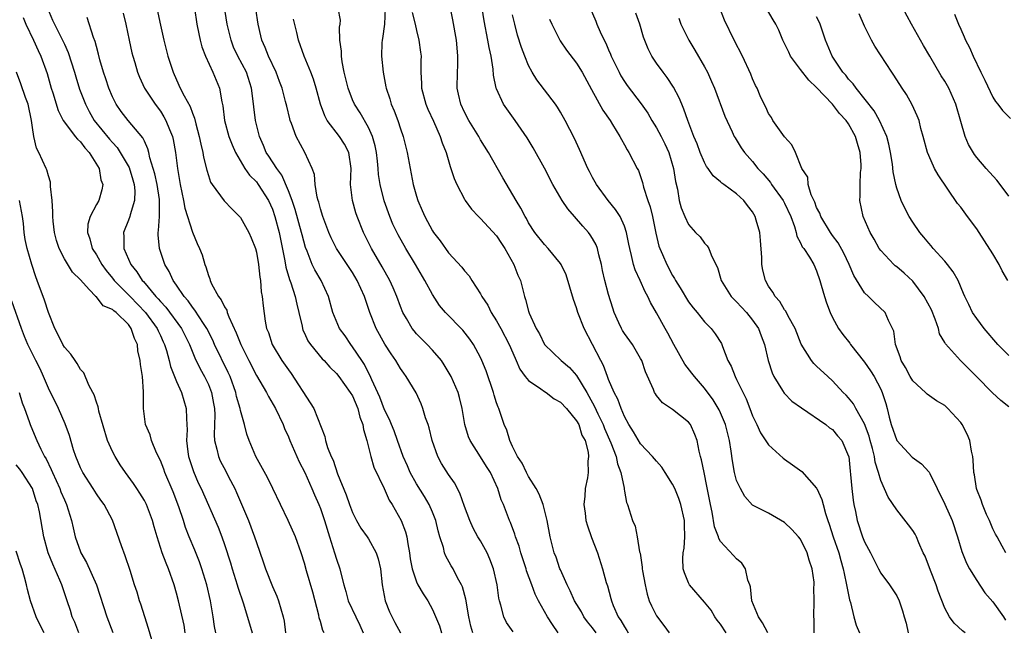
# Model space of a CAD drawing. Units: inches. Extents: x 2562000 to 2565000, y 1518000 to 1521000.
# Drawn here: x 2562087 to 2562210, y 1518843 to 1518920 of the extents above; entities that cross this region are included whole.
import ezdxf

# ---------------------------------------------------------------- set-up
doc = ezdxf.new("R2010")
doc.units = ezdxf.units.IN
doc.header["$MEASUREMENT"] = 0
doc.layers.add('LD25621518_2ft', color=112, linetype='Continuous')

msp = doc.modelspace()

# ---------------------------------------------------------------- linework, layer by layer
at = {"layer": 'LD25621518_2ft'}
for points, elevation in [([(2562144.02, 1518843), (2562143.81, 1518843.81), (2562143.56, 1518845), (2562143.18, 1518847.18), (2562142.75, 1518848.75), (2562142.63, 1518849), (2562142.14, 1518849.86), (2562141.57, 1518851), (2562141.35, 1518851.35), (2562140.63, 1518852.63), (2562140.49, 1518853), (2562140.36, 1518853.64), (2562139.91, 1518855), (2562139.71, 1518855.71), (2562139.42, 1518857), (2562139, 1518858.06), (2562138.6, 1518859), (2562138.01, 1518860.01), (2562137, 1518861.59), (2562136.21, 1518863), (2562135.86, 1518863.86), (2562135.35, 1518865), (2562134.64, 1518867), (2562134.2, 1518868.2), (2562133.88, 1518869), (2562133.62, 1518869.62), (2562133, 1518870.86), (2562132.41, 1518872.41), (2562131.41, 1518874.59), (2562131.17, 1518875.17), (2562131, 1518875.45), (2562130.49, 1518876.49), (2562130.16, 1518877), (2562129, 1518878.73), (2562128.78, 1518879), (2562128.07, 1518880.07), (2562127.37, 1518881), (2562126.53, 1518883), (2562126, 1518885), (2562125.09, 1518887), (2562124.31, 1518888.31), (2562123.98, 1518889), (2562123.32, 1518890.68), (2562123.12, 1518891.12), (2562122.71, 1518892.71), (2562122.65, 1518893), (2562121.86, 1518895.86), (2562121.46, 1518897), (2562121, 1518898.19), (2562120.16, 1518900.16), (2562119.53, 1518901), (2562118.54, 1518902.54), (2562118.23, 1518903), (2562117.87, 1518903.87), (2562117.37, 1518905), (2562116.88, 1518907), (2562116.68, 1518908.68), (2562116.61, 1518909.39), (2562116.4, 1518911), (2562115.75, 1518913), (2562114.69, 1518915), (2562114.15, 1518916.15), (2562113.83, 1518917), (2562113.36, 1518919), (2562112.73, 1518923)], 8466), ([(2562090.89, 1518921), (2562091.54, 1518919.53), (2562091.75, 1518919), (2562092.85, 1518916.85), (2562093, 1518916.51), (2562093.48, 1518915.48), (2562094.25, 1518913), (2562094.42, 1518912.42), (2562094.91, 1518910.91), (2562095.66, 1518909), (2562096.12, 1518908.12), (2562096.73, 1518907), (2562098.64, 1518904.64), (2562099, 1518904.22), (2562099.6, 1518903.6), (2562099.99, 1518903), (2562101.09, 1518901.09), (2562101.56, 1518899.56), (2562101.73, 1518899), (2562101.79, 1518898.21), (2562101.77, 1518897), (2562101.21, 1518895.21), (2562101.17, 1518895), (2562101, 1518894.52), (2562100.4, 1518893), (2562100.45, 1518892.45), (2562100.43, 1518891), (2562101.29, 1518889), (2562102.07, 1518888.07), (2562102.73, 1518887), (2562102.87, 1518886.86), (2562104.43, 1518885), (2562104.71, 1518884.71), (2562105, 1518884.36), (2562105.66, 1518883.66), (2562107.64, 1518881), (2562108.64, 1518879), (2562109.32, 1518877.32), (2562109.96, 1518875.96), (2562110.52, 1518875), (2562111, 1518874.01), (2562111.4, 1518873), (2562111.64, 1518871.63), (2562111.76, 1518871), (2562111.8, 1518870.2), (2562111.7, 1518867.7), (2562111.76, 1518867), (2562112.05, 1518865.95), (2562112.25, 1518865), (2562112.49, 1518864.49), (2562113.18, 1518863.18), (2562113.53, 1518862.47), (2562114.29, 1518861), (2562114.51, 1518860.51), (2562115, 1518859.34), (2562116.01, 1518857), (2562116.78, 1518855), (2562117, 1518854.29), (2562117.85, 1518851.85), (2562118.13, 1518851), (2562119, 1518848.78), (2562119.55, 1518847.55), (2562119.76, 1518847), (2562120.03, 1518845.97), (2562120.33, 1518845), (2562120.45, 1518844.45), (2562120.62, 1518843)], 8476), ([(2562104.56, 1518921), (2562105, 1518918.89), (2562105.42, 1518917), (2562105.95, 1518915), (2562106.59, 1518913), (2562107, 1518912.05), (2562107.49, 1518911), (2562107.96, 1518910.04), (2562108.71, 1518908.71), (2562109, 1518907.89), (2562109.27, 1518907.27), (2562109.43, 1518906.57), (2562109.86, 1518905), (2562110.04, 1518904.04), (2562110.31, 1518903), (2562110.4, 1518902.4), (2562110.79, 1518900.79), (2562111, 1518900.1), (2562111.28, 1518899.28), (2562111.47, 1518899), (2562112.96, 1518896.96), (2562113.93, 1518895.93), (2562114.89, 1518895), (2562115, 1518894.87), (2562116.05, 1518893), (2562116.34, 1518892.34), (2562116.88, 1518891), (2562117, 1518890.53), (2562117.27, 1518889), (2562117.41, 1518887.41), (2562117.5, 1518887), (2562117.6, 1518885.59), (2562117.73, 1518885), (2562117.84, 1518883.84), (2562118.09, 1518881.91), (2562118.27, 1518881), (2562118.49, 1518880.49), (2562118.95, 1518879), (2562120.17, 1518877), (2562121, 1518875.83), (2562121.36, 1518875.36), (2562123.73, 1518871.73), (2562124.16, 1518871), (2562125.53, 1518867.53), (2562125.62, 1518867), (2562125.88, 1518866.12), (2562126.34, 1518865), (2562126.57, 1518864.57), (2562127.15, 1518862.85), (2562128.22, 1518860.22), (2562128.63, 1518859), (2562129, 1518858.03), (2562129.52, 1518857), (2562130.05, 1518856.05), (2562130.82, 1518855), (2562131, 1518854.72), (2562131.98, 1518853), (2562132.22, 1518852.22), (2562132.49, 1518851), (2562132.7, 1518849), (2562133.08, 1518847), (2562133.62, 1518845.62), (2562134.28, 1518844.28), (2562135, 1518842.99)], 8470), ([(2562109.28, 1518921), (2562109.55, 1518919), (2562109.79, 1518917.79), (2562109.97, 1518917), (2562110.19, 1518916.19), (2562110.62, 1518915), (2562111.55, 1518913), (2562112.4, 1518911), (2562112.67, 1518909.33), (2562112.8, 1518908.8), (2562113.02, 1518907), (2562113.57, 1518905), (2562113.96, 1518903.96), (2562114.39, 1518903), (2562115.56, 1518901), (2562116.14, 1518900.14), (2562117, 1518899.3), (2562117.22, 1518899), (2562118.49, 1518897), (2562119, 1518895.9), (2562119.32, 1518895), (2562119.85, 1518893), (2562120.56, 1518889.44), (2562120.68, 1518888.68), (2562121.14, 1518887.14), (2562121.31, 1518886.69), (2562121.86, 1518885), (2562122.05, 1518884.05), (2562122.31, 1518883), (2562122.7, 1518881.3), (2562122.75, 1518881), (2562122.81, 1518880.81), (2562123, 1518880.42), (2562123.44, 1518879.44), (2562123.76, 1518879), (2562125.23, 1518877.23), (2562125.48, 1518877), (2562126.17, 1518876.17), (2562127, 1518875.4), (2562127.3, 1518875), (2562128.73, 1518873), (2562129, 1518872.58), (2562129.67, 1518871), (2562129.94, 1518869.94), (2562130.31, 1518869), (2562130.38, 1518868.38), (2562130.78, 1518867), (2562131.28, 1518865), (2562131.68, 1518863.68), (2562132.98, 1518861.02), (2562133.58, 1518859.58), (2562133.95, 1518859), (2562135.08, 1518857), (2562135.62, 1518855.62), (2562135.79, 1518855), (2562135.9, 1518854.1), (2562136.12, 1518853), (2562136.23, 1518852.23), (2562136.45, 1518851), (2562137, 1518849.36), (2562137.17, 1518849), (2562137.84, 1518847.84), (2562138.4, 1518847), (2562139, 1518845.91), (2562139.88, 1518843.88), (2562140.11, 1518843)], 8468), ([(2562149.1, 1518843.1), (2562148.26, 1518844.26), (2562147.93, 1518845), (2562147.56, 1518846.44), (2562147.37, 1518847), (2562147.3, 1518847.3), (2562147.07, 1518849), (2562146.62, 1518851), (2562146.18, 1518852.18), (2562145.82, 1518853), (2562145, 1518854.47), (2562144.68, 1518855), (2562144.08, 1518856.08), (2562143.66, 1518857), (2562143, 1518858.76), (2562142.42, 1518860.42), (2562141.73, 1518861.73), (2562141, 1518862.77), (2562140.13, 1518864.13), (2562139.66, 1518865), (2562138.96, 1518867), (2562138.59, 1518868.59), (2562138.46, 1518869), (2562138.14, 1518869.86), (2562137.81, 1518871), (2562137.6, 1518871.6), (2562136.95, 1518872.95), (2562135.73, 1518875), (2562135.41, 1518875.41), (2562135, 1518876.02), (2562134.42, 1518877), (2562133.82, 1518877.82), (2562133.06, 1518879.06), (2562131.97, 1518881), (2562131.17, 1518883), (2562131, 1518883.51), (2562130.61, 1518884.61), (2562130.5, 1518885), (2562129.6, 1518887), (2562129, 1518887.99), (2562127.02, 1518891), (2562126.34, 1518892.34), (2562126.06, 1518893), (2562125.29, 1518895), (2562125, 1518895.94), (2562124.79, 1518896.79), (2562124.71, 1518897), (2562124.6, 1518897.4), (2562124.35, 1518899), (2562124.25, 1518900.25), (2562123.96, 1518901), (2562123.03, 1518903), (2562121.96, 1518905), (2562121.39, 1518906.61), (2562121.22, 1518907), (2562121.17, 1518907.17), (2562120.78, 1518908.78), (2562120.65, 1518909.35), (2562120.21, 1518911), (2562119.87, 1518911.87), (2562119.47, 1518913), (2562118.52, 1518915), (2562118.11, 1518916.11), (2562117.67, 1518917), (2562117.57, 1518917.57), (2562117.2, 1518919), (2562116.93, 1518920.93)], 8464), ([(2562159.44, 1518843), (2562159, 1518843.6), (2562158.36, 1518844.36), (2562157.93, 1518845), (2562157.6, 1518845.6), (2562156.76, 1518847), (2562156.22, 1518848.22), (2562155.82, 1518849), (2562155, 1518850.84), (2562154.93, 1518851), (2562154.44, 1518852.44), (2562154.22, 1518853), (2562153.71, 1518855), (2562153.32, 1518857), (2562152.83, 1518859), (2562152.32, 1518860.32), (2562151.96, 1518861), (2562151, 1518862.5), (2562150.73, 1518863), (2562150.19, 1518864.19), (2562149.64, 1518865), (2562149, 1518866.28), (2562148.66, 1518867), (2562148.29, 1518868.29), (2562147.96, 1518869), (2562147.29, 1518871), (2562147.19, 1518871.19), (2562147, 1518871.72), (2562146.69, 1518872.69), (2562146.62, 1518873), (2562145.7, 1518875.7), (2562145.17, 1518877), (2562145, 1518877.36), (2562144.12, 1518879), (2562143.67, 1518879.67), (2562142.8, 1518880.8), (2562140.62, 1518883), (2562139.87, 1518883.87), (2562139, 1518885.23), (2562138.06, 1518887), (2562136.87, 1518889), (2562135.66, 1518891), (2562134.7, 1518892.7), (2562134.05, 1518894.05), (2562133.65, 1518895), (2562132.95, 1518896.95), (2562132.45, 1518899), (2562132.25, 1518900.25), (2562132.2, 1518901), (2562132.12, 1518901.88), (2562131.99, 1518903), (2562131.83, 1518903.83), (2562131.5, 1518905), (2562131, 1518906.12), (2562129.95, 1518907.95), (2562129.24, 1518909), (2562129, 1518909.57), (2562128.46, 1518911), (2562128.19, 1518912.19), (2562127.98, 1518913), (2562127.71, 1518914.29), (2562127.62, 1518915), (2562127.65, 1518915.65), (2562127.44, 1518917), (2562127.36, 1518918.64), (2562127.45, 1518919), (2562127.51, 1518919.51), (2562127.2, 1518921)], 8460), ([(2562133.07, 1518921), (2562133.02, 1518919), (2562132.77, 1518917.23), (2562132.72, 1518917), (2562132.69, 1518916.69), (2562132.64, 1518915), (2562132.83, 1518913), (2562133.18, 1518911.18), (2562133.2, 1518911), (2562133.67, 1518909.67), (2562133.85, 1518909), (2562134.2, 1518908.2), (2562134.65, 1518907), (2562135, 1518905.93), (2562135.33, 1518905), (2562135.83, 1518903), (2562136.6, 1518899), (2562137, 1518897.51), (2562137.15, 1518897), (2562137.72, 1518895.72), (2562138.03, 1518895), (2562139, 1518893.2), (2562139.13, 1518893), (2562139.94, 1518891.94), (2562141, 1518890.44), (2562142.68, 1518888.68), (2562143, 1518888.2), (2562143.59, 1518887.59), (2562143.93, 1518887), (2562145, 1518885.33), (2562145.15, 1518885), (2562145.9, 1518883.9), (2562146.32, 1518883), (2562147, 1518881.97), (2562147.55, 1518881), (2562148.6, 1518879), (2562149.31, 1518877.31), (2562149.47, 1518877), (2562149.92, 1518875.92), (2562150.6, 1518875), (2562151, 1518874.51), (2562152.53, 1518873.47), (2562153, 1518873.12), (2562153.19, 1518873), (2562154.2, 1518872.2), (2562155, 1518871.8), (2562155.73, 1518871), (2562157, 1518869.48), (2562157.27, 1518869), (2562157.68, 1518867.68), (2562158.06, 1518867), (2562158.46, 1518865.54), (2562158.49, 1518865), (2562158.42, 1518864.42), (2562158.45, 1518863), (2562158.35, 1518862.35), (2562158.09, 1518861), (2562158.05, 1518860.05), (2562157.93, 1518859), (2562158.07, 1518857.93), (2562158.18, 1518857), (2562158.35, 1518856.35), (2562158.88, 1518854.88), (2562159.6, 1518853), (2562160.26, 1518851), (2562160.72, 1518849.28), (2562160.86, 1518848.86), (2562161.29, 1518847.29), (2562161.35, 1518847), (2562161.58, 1518846.42), (2562162.21, 1518845), (2562162.54, 1518844.54), (2562163, 1518843.74), (2562163.3, 1518843.3), (2562163.45, 1518843)], 8458), ([(2562175.69, 1518843), (2562175, 1518844.06), (2562174.58, 1518844.58), (2562174.28, 1518845), (2562173.8, 1518845.8), (2562173, 1518846.81), (2562171.11, 1518849), (2562171, 1518849.23), (2562170.47, 1518850.47), (2562170.34, 1518851), (2562170.28, 1518852.28), (2562170.32, 1518853), (2562170.43, 1518853.57), (2562170.53, 1518855), (2562170.48, 1518856.48), (2562170.49, 1518857), (2562170.04, 1518859), (2562169.78, 1518859.78), (2562169.27, 1518861), (2562169, 1518861.56), (2562168.07, 1518863), (2562167.67, 1518863.67), (2562167, 1518864.41), (2562166.5, 1518865), (2562165, 1518866.61), (2562164.11, 1518868.11), (2562163.55, 1518869), (2562163, 1518869.99), (2562162.57, 1518871), (2562162.16, 1518872.16), (2562161.72, 1518873), (2562161, 1518874.65), (2562160.86, 1518875), (2562160.36, 1518876.36), (2562160.02, 1518877), (2562159, 1518879), (2562157.94, 1518881), (2562157.17, 1518883), (2562157, 1518883.57), (2562156.61, 1518884.61), (2562155.69, 1518887.69), (2562155.08, 1518889), (2562155, 1518889.12), (2562153.46, 1518891), (2562153, 1518891.48), (2562151.79, 1518893), (2562151, 1518894.21), (2562150.73, 1518894.73), (2562150.56, 1518895), (2562150.03, 1518896.03), (2562149.44, 1518897), (2562147.8, 1518899.8), (2562146, 1518903), (2562145, 1518904.58), (2562144.77, 1518905), (2562143.53, 1518907), (2562143, 1518908.03), (2562142.55, 1518909), (2562142.27, 1518910.27), (2562142.09, 1518911), (2562142.11, 1518913), (2562142.16, 1518913.84), (2562142.18, 1518915), (2562142.07, 1518916.07), (2562142.01, 1518917), (2562141.55, 1518919.55), (2562141.25, 1518921)], 8454), ([(2562180.9, 1518843), (2562180.24, 1518844.24), (2562179.73, 1518845), (2562178.91, 1518847), (2562178.73, 1518848.73), (2562178.65, 1518849), (2562178.42, 1518849.58), (2562178.12, 1518851), (2562177.67, 1518851.67), (2562177, 1518852.24), (2562176.63, 1518852.63), (2562175, 1518854.39), (2562174.76, 1518854.76), (2562174.72, 1518855), (2562174.24, 1518856.24), (2562173.93, 1518858.07), (2562173.74, 1518859), (2562173.3, 1518861.3), (2562172.93, 1518863), (2562172.61, 1518864.61), (2562172.49, 1518865), (2562172.32, 1518865.68), (2562172.08, 1518867), (2562171.78, 1518867.78), (2562171.22, 1518869), (2562171, 1518869.29), (2562169, 1518870.87), (2562167.73, 1518871.73), (2562167, 1518872.63), (2562166.85, 1518872.85), (2562166.76, 1518873), (2562166.6, 1518873.4), (2562165.6, 1518875.6), (2562165.14, 1518877), (2562165, 1518877.26), (2562164, 1518879), (2562163, 1518880.36), (2562162.75, 1518880.75), (2562162.61, 1518881), (2562162.3, 1518881.7), (2562161.69, 1518883), (2562161.52, 1518883.52), (2562161, 1518885.24), (2562160.54, 1518887), (2562160.26, 1518888.26), (2562160.12, 1518889), (2562159.8, 1518890.2), (2562159.62, 1518891), (2562159.45, 1518891.45), (2562159, 1518892.24), (2562158.71, 1518892.71), (2562158.49, 1518893), (2562157.8, 1518893.8), (2562156.73, 1518895), (2562155.93, 1518895.93), (2562155.2, 1518897), (2562154.05, 1518899), (2562153, 1518901.02), (2562151.57, 1518903.57), (2562150.82, 1518904.82), (2562149.33, 1518907), (2562147.86, 1518909), (2562147, 1518910.92), (2562146.97, 1518911), (2562146.64, 1518912.64), (2562146.6, 1518913.4), (2562146.33, 1518915), (2562146.08, 1518916.08), (2562145.93, 1518917), (2562145.44, 1518919.44), (2562145.19, 1518921)], 8452), ([(2562158.72, 1518921), (2562159.4, 1518919.4), (2562159.55, 1518919), (2562159.94, 1518918.06), (2562160.44, 1518917), (2562160.64, 1518916.64), (2562161, 1518915.8), (2562161.26, 1518915.26), (2562161.34, 1518915), (2562162.31, 1518913), (2562162.55, 1518912.55), (2562163, 1518911.83), (2562163.34, 1518911.34), (2562165.07, 1518909.07), (2562165.9, 1518907.9), (2562166.42, 1518907), (2562167, 1518906.07), (2562167.57, 1518905), (2562168.05, 1518904.05), (2562168.52, 1518903), (2562169.12, 1518901), (2562169.35, 1518899.35), (2562169.6, 1518898.4), (2562169.83, 1518897), (2562170.09, 1518896.09), (2562170.53, 1518895), (2562171, 1518893.99), (2562171.88, 1518893), (2562172.43, 1518892.43), (2562173, 1518891.64), (2562173.34, 1518891.34), (2562173.53, 1518891), (2562173.8, 1518890.2), (2562174.41, 1518889), (2562174.62, 1518888.62), (2562175.09, 1518887), (2562176.33, 1518885), (2562176.65, 1518884.65), (2562177, 1518884.33), (2562178.22, 1518883), (2562179, 1518882.03), (2562179.72, 1518881), (2562180.07, 1518880.07), (2562180.49, 1518879), (2562180.96, 1518877), (2562181.45, 1518875.45), (2562181.66, 1518875), (2562182.74, 1518873.26), (2562182.93, 1518872.93), (2562183.91, 1518871.91), (2562185.09, 1518871.09), (2562188.13, 1518869), (2562188.6, 1518868.6), (2562189, 1518868.37), (2562189.6, 1518867.6), (2562190.13, 1518867), (2562191, 1518865.07), (2562191.02, 1518865), (2562191.19, 1518863.19), (2562191.25, 1518862.75), (2562191.39, 1518861), (2562191.56, 1518859.56), (2562191.65, 1518859), (2562191.85, 1518858.15), (2562192.07, 1518857), (2562192.75, 1518855), (2562193, 1518854.36), (2562193.74, 1518853), (2562194.15, 1518852.15), (2562194.75, 1518851), (2562195, 1518850.46), (2562196.09, 1518849), (2562197, 1518847.61), (2562197.3, 1518847), (2562197.74, 1518845.74), (2562197.94, 1518845), (2562198.18, 1518844.18), (2562198.43, 1518843)], 8446), ([(2562210.65, 1518853), (2562210.19, 1518853.81), (2562209.54, 1518855), (2562209.33, 1518855.33), (2562209, 1518855.96), (2562208.58, 1518857), (2562208.24, 1518857.76), (2562207.72, 1518859), (2562207.54, 1518859.54), (2562207, 1518860.89), (2562206.96, 1518861), (2562206.71, 1518862.71), (2562206.65, 1518863), (2562206.57, 1518864.57), (2562206.51, 1518865), (2562206.34, 1518865.66), (2562206.16, 1518867), (2562205.82, 1518867.82), (2562205.19, 1518869), (2562205, 1518869.24), (2562203.4, 1518871), (2562203, 1518871.38), (2562201.98, 1518871.98), (2562200.8, 1518872.8), (2562200.61, 1518873), (2562199, 1518874.47), (2562198.69, 1518875), (2562198.12, 1518876.12), (2562197.55, 1518877), (2562197.45, 1518877.45), (2562196.85, 1518879), (2562196.66, 1518880.66), (2562195.98, 1518882.02), (2562195.56, 1518883), (2562194.25, 1518884.25), (2562193.5, 1518885), (2562193, 1518885.45), (2562191.64, 1518887.64), (2562191.08, 1518889), (2562190.4, 1518890.4), (2562189.7, 1518891.7), (2562189, 1518892.61), (2562188.73, 1518893), (2562187.51, 1518895), (2562187.4, 1518895.4), (2562187, 1518896.11), (2562186.76, 1518896.76), (2562186.31, 1518897.69), (2562185.94, 1518899), (2562185.89, 1518899.89), (2562185.14, 1518901), (2562184.36, 1518903), (2562183.92, 1518903.92), (2562183, 1518904.94), (2562181.54, 1518907), (2562181.36, 1518907.36), (2562181, 1518907.87), (2562180.64, 1518908.64), (2562180.43, 1518909), (2562179.94, 1518910.06), (2562179.55, 1518911), (2562179.36, 1518911.36), (2562179, 1518912.18), (2562178.78, 1518912.78), (2562177.75, 1518915), (2562176.71, 1518917), (2562175.5, 1518919.5), (2562174.92, 1518921)], 8440), ([(2562211, 1518871.23), (2562210, 1518872), (2562208.97, 1518872.97), (2562206.99, 1518875), (2562204.99, 1518877), (2562203.09, 1518879.09), (2562203, 1518879.26), (2562202.35, 1518880.35), (2562202.23, 1518881), (2562201.83, 1518882.17), (2562201.34, 1518883.34), (2562200.43, 1518885), (2562199, 1518886.93), (2562197.93, 1518887.93), (2562197, 1518888.72), (2562196.83, 1518888.83), (2562196.65, 1518889), (2562195, 1518890.75), (2562194.83, 1518891), (2562194.17, 1518892.17), (2562193.68, 1518893), (2562192.81, 1518895), (2562192.4, 1518897), (2562192.44, 1518897.56), (2562192.43, 1518899), (2562192.49, 1518900.49), (2562192.56, 1518901), (2562192.56, 1518901.44), (2562192.44, 1518903), (2562192.09, 1518904.09), (2562191.86, 1518905), (2562191, 1518906.56), (2562190.69, 1518907), (2562189.86, 1518907.86), (2562189, 1518909.01), (2562187, 1518911.11), (2562186.01, 1518912.01), (2562185, 1518913.36), (2562183.74, 1518915), (2562183.51, 1518915.51), (2562182.79, 1518917), (2562182.28, 1518918.28), (2562181.9, 1518919), (2562181.55, 1518919.55), (2562180.31, 1518921.69)], 8438), ([(2562211, 1518897.52), (2562209.92, 1518899), (2562209.52, 1518899.52), (2562208.19, 1518901), (2562207, 1518902.37), (2562206.73, 1518902.73), (2562205.98, 1518903.98), (2562205.57, 1518905), (2562205, 1518906.86), (2562204.39, 1518909), (2562203.5, 1518911), (2562203, 1518911.89), (2562202.57, 1518912.57), (2562201.13, 1518915), (2562200.36, 1518916.36), (2562199.97, 1518917), (2562198.85, 1518919), (2562197.79, 1518921)], 8432), ([(2562087.84, 1518919.84), (2562088.17, 1518919), (2562089.13, 1518917), (2562089.72, 1518915.72), (2562090.07, 1518915), (2562090.84, 1518912.84), (2562091.37, 1518911), (2562091.55, 1518910.45), (2562092.22, 1518908.22), (2562092.85, 1518907), (2562093, 1518906.78), (2562094.37, 1518905), (2562094.63, 1518904.63), (2562095, 1518904.31), (2562095.55, 1518903.55), (2562096.1, 1518903), (2562097.35, 1518901), (2562097.56, 1518899.56), (2562097.8, 1518899), (2562097.68, 1518898.32), (2562097.29, 1518897), (2562097, 1518896.47), (2562096.23, 1518895), (2562095.95, 1518894.05), (2562095.91, 1518893), (2562096.2, 1518892.2), (2562096.48, 1518891), (2562097, 1518890.19), (2562097.67, 1518889), (2562098.23, 1518888.23), (2562099, 1518887.29), (2562099.22, 1518887), (2562101.12, 1518885.12), (2562101.21, 1518885), (2562103.15, 1518883), (2562104.61, 1518881), (2562104.71, 1518880.71), (2562105, 1518880.12), (2562105.35, 1518879.35), (2562105.52, 1518879), (2562105.76, 1518878.24), (2562106.09, 1518877), (2562106.26, 1518876.26), (2562107, 1518874.38), (2562107.63, 1518873), (2562108.24, 1518871), (2562108.25, 1518869.75), (2562108.32, 1518869), (2562108.34, 1518868.34), (2562108.26, 1518867), (2562108.41, 1518865.59), (2562108.5, 1518865), (2562109.12, 1518863.12), (2562109.74, 1518861.74), (2562110.11, 1518861), (2562112.2, 1518856.2), (2562112.66, 1518855), (2562113, 1518854.01), (2562113.75, 1518851.75), (2562113.97, 1518851), (2562114.61, 1518849), (2562114.69, 1518848.69), (2562115.39, 1518846.61), (2562116.47, 1518843)], 8478), ([(2562125.46, 1518843), (2562125.3, 1518843.3), (2562125, 1518844.4), (2562124.86, 1518844.86), (2562124.8, 1518845.2), (2562124.05, 1518848.05), (2562123.25, 1518850.75), (2562123, 1518851.7), (2562122.6, 1518853), (2562121.88, 1518855), (2562120.98, 1518857), (2562119.04, 1518861), (2562118.37, 1518862.37), (2562116.94, 1518865), (2562116.1, 1518867), (2562115.81, 1518867.81), (2562115.51, 1518869), (2562115, 1518870.77), (2562114.95, 1518871), (2562114.5, 1518872.5), (2562114.41, 1518873), (2562113.7, 1518875), (2562113.49, 1518875.49), (2562111.77, 1518879), (2562111.54, 1518879.54), (2562110.8, 1518881), (2562110.37, 1518881.63), (2562109.31, 1518883.31), (2562109, 1518883.67), (2562108.46, 1518884.46), (2562107.96, 1518885), (2562107, 1518886.43), (2562106.6, 1518887), (2562106.11, 1518888.11), (2562105.57, 1518889), (2562104.89, 1518891), (2562104.72, 1518892.72), (2562104.72, 1518893), (2562104.78, 1518893.22), (2562104.87, 1518895), (2562104.87, 1518896.87), (2562104.89, 1518897), (2562104.88, 1518897.12), (2562104.59, 1518899), (2562104.31, 1518900.31), (2562104.11, 1518901), (2562103.69, 1518902.31), (2562103.55, 1518903), (2562103.44, 1518903.44), (2562103, 1518904.38), (2562102.82, 1518904.82), (2562100.97, 1518907), (2562100.1, 1518908.1), (2562099.46, 1518909), (2562099, 1518909.93), (2562098.56, 1518911), (2562098.19, 1518912.19), (2562097.89, 1518913), (2562097.44, 1518914.56), (2562097.27, 1518915.27), (2562097, 1518916.23), (2562096.85, 1518916.85), (2562096.66, 1518917.34), (2562095.86, 1518919.86)], 8474), ([(2562100.37, 1518920.37), (2562100.68, 1518919), (2562101.09, 1518917), (2562101.43, 1518915.44), (2562101.54, 1518915), (2562101.79, 1518914.21), (2562102.15, 1518913), (2562102.38, 1518912.38), (2562103.03, 1518911), (2562104.33, 1518909), (2562105, 1518908.13), (2562105.45, 1518907.45), (2562105.7, 1518907), (2562106.14, 1518905.86), (2562106.52, 1518905), (2562106.61, 1518904.61), (2562106.9, 1518903), (2562107.13, 1518901), (2562107.48, 1518899), (2562107.9, 1518897), (2562108.05, 1518896.05), (2562109, 1518893.02), (2562109.61, 1518891.61), (2562109.9, 1518891), (2562110.2, 1518890.2), (2562110.54, 1518889), (2562110.69, 1518888.69), (2562111, 1518887.62), (2562111.19, 1518887.19), (2562111.23, 1518887), (2562111.4, 1518886.6), (2562112.27, 1518885), (2562112.6, 1518884.6), (2562113, 1518883.72), (2562113.29, 1518883.29), (2562113.35, 1518883), (2562113.55, 1518882.45), (2562114.47, 1518880.47), (2562115.04, 1518879), (2562116.06, 1518877), (2562117, 1518875.12), (2562118.26, 1518873), (2562118.51, 1518872.51), (2562119.39, 1518871), (2562120.33, 1518869), (2562120.52, 1518868.52), (2562121, 1518867.46), (2562121.18, 1518867), (2562122.04, 1518865), (2562122.34, 1518864.34), (2562123.03, 1518863.03), (2562123.94, 1518861), (2562124.24, 1518860.24), (2562124.8, 1518859), (2562125, 1518858.5), (2562125.52, 1518857), (2562126.14, 1518855), (2562126.32, 1518854.32), (2562126.77, 1518853), (2562127, 1518852.21), (2562127.44, 1518851), (2562127.55, 1518850.45), (2562127.92, 1518849), (2562128.17, 1518848.17), (2562128.46, 1518847), (2562129.41, 1518845), (2562129.93, 1518843.93), (2562130.35, 1518843)], 8472), ([(2562154.69, 1518843), (2562154.01, 1518844.01), (2562153.39, 1518845), (2562152.24, 1518847), (2562151.82, 1518847.82), (2562151.43, 1518849), (2562150.75, 1518850.75), (2562150.69, 1518851), (2562150.02, 1518853), (2562149.81, 1518853.81), (2562149.37, 1518855), (2562149.3, 1518855.3), (2562148.75, 1518856.75), (2562148.62, 1518857), (2562147.86, 1518859), (2562147.6, 1518859.6), (2562147.18, 1518861), (2562146.24, 1518863), (2562145.75, 1518863.75), (2562145, 1518864.98), (2562143.69, 1518867), (2562143.49, 1518867.49), (2562143.03, 1518869), (2562142.72, 1518871), (2562142.39, 1518872.39), (2562142.22, 1518873), (2562141.34, 1518875), (2562141.22, 1518875.22), (2562140.47, 1518876.47), (2562140.12, 1518877), (2562139, 1518878.31), (2562138.35, 1518879), (2562137, 1518880.34), (2562136.69, 1518880.69), (2562136.46, 1518881), (2562135.74, 1518882.26), (2562135.29, 1518883), (2562135, 1518883.73), (2562134.55, 1518885), (2562134.09, 1518886.09), (2562133.68, 1518887), (2562132.71, 1518888.71), (2562131.37, 1518891), (2562131.24, 1518891.24), (2562130.38, 1518893), (2562129.58, 1518895), (2562129.43, 1518895.43), (2562128.99, 1518897), (2562128.77, 1518899), (2562128.82, 1518901), (2562128.53, 1518903), (2562128.02, 1518904.02), (2562127.4, 1518905), (2562125.86, 1518907), (2562125.55, 1518907.55), (2562125, 1518909), (2562124.46, 1518911), (2562124.13, 1518912.13), (2562123.8, 1518913), (2562122.98, 1518915), (2562122.25, 1518917), (2562122.05, 1518917.95), (2562121.64, 1518919.64)], 8462), ([(2562136.45, 1518920.45), (2562136.85, 1518919), (2562137, 1518918.23), (2562137.3, 1518917), (2562137.52, 1518915.52), (2562137.57, 1518915), (2562137.53, 1518914.47), (2562137.55, 1518913), (2562137.62, 1518911.62), (2562137.62, 1518911), (2562138.16, 1518909), (2562138.41, 1518908.41), (2562139.12, 1518906.88), (2562139.96, 1518905), (2562140.21, 1518904.21), (2562140.69, 1518903), (2562141.22, 1518901.22), (2562141.31, 1518901), (2562141.72, 1518899.72), (2562142.05, 1518899), (2562143, 1518897.17), (2562143.1, 1518897), (2562143.89, 1518895.89), (2562144.73, 1518895), (2562145, 1518894.76), (2562147, 1518892.56), (2562147.63, 1518891.63), (2562148.03, 1518891), (2562149.18, 1518889), (2562149.66, 1518887.66), (2562149.98, 1518887), (2562150.48, 1518885), (2562150.63, 1518884.63), (2562151, 1518883.17), (2562151.09, 1518882.91), (2562151.96, 1518881), (2562152.35, 1518880.35), (2562153, 1518879.01), (2562155.08, 1518877), (2562156.12, 1518876.12), (2562157, 1518875.12), (2562158.27, 1518873), (2562158.55, 1518872.55), (2562159.25, 1518871.25), (2562159.64, 1518870.36), (2562160.31, 1518869), (2562160.5, 1518868.5), (2562161.27, 1518866.73), (2562161.94, 1518865), (2562162.11, 1518864.11), (2562162.55, 1518863), (2562162.96, 1518861.04), (2562162.95, 1518860.95), (2562163, 1518860.68), (2562163.26, 1518859.26), (2562163.36, 1518859), (2562164.01, 1518857), (2562164.31, 1518856.31), (2562164.59, 1518855), (2562164.88, 1518853.12), (2562164.93, 1518852.93), (2562165.21, 1518851.21), (2562165.21, 1518851), (2562165.25, 1518850.75), (2562165.56, 1518849), (2562165.82, 1518847.82), (2562166.08, 1518847), (2562166.35, 1518846.35), (2562167, 1518845.12), (2562167.92, 1518843.92), (2562168.57, 1518843)], 8456), ([(2562186.68, 1518843), (2562186.68, 1518844.68), (2562186.63, 1518845), (2562186.7, 1518847), (2562186.66, 1518848.66), (2562186.7, 1518849), (2562186.69, 1518849.31), (2562186.43, 1518851), (2562186.07, 1518852.07), (2562185.82, 1518853), (2562185, 1518854.69), (2562184.74, 1518855), (2562183.91, 1518855.91), (2562183, 1518856.79), (2562181, 1518857.93), (2562179, 1518858.93), (2562178.01, 1518860.01), (2562177.47, 1518861), (2562177, 1518862.03), (2562176.75, 1518863), (2562176.47, 1518864.47), (2562176.31, 1518865.69), (2562176.11, 1518867), (2562175.63, 1518869), (2562175, 1518870.47), (2562174.83, 1518870.83), (2562174.08, 1518872.08), (2562173, 1518873.55), (2562171.73, 1518875), (2562171.42, 1518875.42), (2562170.53, 1518876.53), (2562169.16, 1518879), (2562168.42, 1518880.42), (2562168.08, 1518881), (2562167, 1518882.97), (2562166.24, 1518884.24), (2562165.91, 1518885), (2562165.57, 1518885.57), (2562164.95, 1518887), (2562164.33, 1518888.33), (2562164.12, 1518889), (2562163.87, 1518890.13), (2562163.64, 1518891), (2562163.55, 1518891.55), (2562163.26, 1518893), (2562163, 1518893.78), (2562162.44, 1518895), (2562161.87, 1518895.87), (2562160.96, 1518897), (2562159.49, 1518899), (2562159, 1518899.86), (2562158.6, 1518900.6), (2562158.4, 1518901), (2562157.37, 1518903.37), (2562156.74, 1518904.74), (2562155.58, 1518907), (2562155, 1518908.03), (2562154.63, 1518908.63), (2562154.39, 1518909), (2562152.05, 1518912.05), (2562151.47, 1518913), (2562151, 1518913.85), (2562150.52, 1518915), (2562150.11, 1518916.11), (2562149.64, 1518917.64), (2562149.27, 1518919), (2562149, 1518920.19)], 8450), ([(2562153.64, 1518919.64), (2562153.9, 1518919), (2562154.95, 1518916.95), (2562155.75, 1518915.75), (2562157, 1518914.13), (2562157.71, 1518913), (2562158.86, 1518910.86), (2562160.29, 1518908.29), (2562161.18, 1518907), (2562161.5, 1518906.5), (2562162.4, 1518905), (2562162.6, 1518904.6), (2562163, 1518903.92), (2562163.32, 1518903.32), (2562163.55, 1518903), (2562164.58, 1518901), (2562164.74, 1518900.74), (2562165, 1518899.99), (2562165.24, 1518899.24), (2562165.35, 1518898.65), (2562165.89, 1518897), (2562166.19, 1518896.19), (2562166.47, 1518895), (2562166.91, 1518892.91), (2562167.3, 1518891.3), (2562167.41, 1518891), (2562167.74, 1518890.26), (2562168.27, 1518889), (2562169, 1518887.63), (2562169.25, 1518887.25), (2562169.38, 1518887), (2562169.94, 1518886.06), (2562171, 1518884.35), (2562171.58, 1518883.58), (2562172.07, 1518883), (2562173, 1518881.82), (2562173.83, 1518881), (2562174.34, 1518880.34), (2562175.12, 1518879.12), (2562175.17, 1518879), (2562175.25, 1518878.75), (2562175.92, 1518877), (2562176.31, 1518876.31), (2562176.8, 1518875), (2562177, 1518874.63), (2562178.2, 1518872.2), (2562178.67, 1518871), (2562179, 1518870.11), (2562179.54, 1518869), (2562179.99, 1518867.99), (2562181, 1518866.49), (2562182.8, 1518864.8), (2562183, 1518864.69), (2562183.98, 1518863.98), (2562185.16, 1518863.16), (2562187, 1518861.07), (2562187.04, 1518861), (2562187.65, 1518859.65), (2562187.8, 1518859), (2562188.09, 1518857.91), (2562188.39, 1518857), (2562188.56, 1518856.56), (2562189.07, 1518855), (2562189.76, 1518853), (2562190.02, 1518852.02), (2562190.32, 1518851), (2562190.42, 1518850.42), (2562190.73, 1518849), (2562190.76, 1518848.76), (2562191.11, 1518847.11), (2562191.22, 1518846.78), (2562191.66, 1518845), (2562191.94, 1518843.94), (2562192.37, 1518843)], 8448), ([(2562205.56, 1518843), (2562205.22, 1518843.22), (2562204.18, 1518844.18), (2562203.61, 1518845), (2562203, 1518846.05), (2562202.2, 1518848.2), (2562201.94, 1518849), (2562201.24, 1518850.76), (2562200.56, 1518852.56), (2562200.33, 1518853), (2562199.75, 1518854.25), (2562199.46, 1518855), (2562199.3, 1518855.3), (2562199, 1518855.79), (2562198.49, 1518856.49), (2562197, 1518858.34), (2562195.93, 1518859.93), (2562195, 1518862.01), (2562194.74, 1518863), (2562194.31, 1518864.31), (2562194.23, 1518865), (2562193.99, 1518866.01), (2562193.7, 1518867), (2562193.56, 1518867.56), (2562193, 1518869.1), (2562191.9, 1518871), (2562191.6, 1518871.6), (2562191, 1518872.32), (2562190.68, 1518872.68), (2562190.33, 1518873), (2562189, 1518874.47), (2562188.4, 1518875), (2562187, 1518876.29), (2562186.64, 1518876.64), (2562186.34, 1518877), (2562185.06, 1518879.06), (2562184.32, 1518881), (2562183.46, 1518882.54), (2562183.16, 1518883.16), (2562183, 1518883.35), (2562182.38, 1518884.38), (2562181.81, 1518885), (2562181.52, 1518885.52), (2562181, 1518886.29), (2562180.6, 1518887), (2562180.28, 1518888.28), (2562180.15, 1518889), (2562180.14, 1518889.86), (2562180, 1518892), (2562179.91, 1518893), (2562179.45, 1518894.55), (2562179.33, 1518895), (2562179, 1518895.56), (2562178.38, 1518896.38), (2562177.89, 1518897), (2562177, 1518897.83), (2562175.4, 1518899), (2562175.16, 1518899.16), (2562175, 1518899.32), (2562174.07, 1518900.07), (2562173.46, 1518901), (2562173.25, 1518901.25), (2562173, 1518901.73), (2562172.46, 1518903), (2562172.06, 1518904.06), (2562171.66, 1518905), (2562170.89, 1518907), (2562170.41, 1518908.41), (2562170.14, 1518909), (2562169.82, 1518909.82), (2562169.13, 1518911.13), (2562168.34, 1518912.34), (2562167.82, 1518913), (2562167, 1518914.15), (2562166.42, 1518915), (2562165.94, 1518915.94), (2562165.37, 1518917.37), (2562164.9, 1518919), (2562164.41, 1518920.4)], 8444), ([(2562169.77, 1518919.77), (2562170.05, 1518919), (2562171.04, 1518917), (2562171.78, 1518915.78), (2562173, 1518913.67), (2562173.35, 1518913), (2562173.87, 1518911.87), (2562174.23, 1518911), (2562175.53, 1518907.53), (2562176.45, 1518905.55), (2562176.69, 1518905), (2562176.8, 1518904.8), (2562177.58, 1518903.58), (2562177.97, 1518903), (2562179, 1518901.84), (2562179.65, 1518901), (2562180.31, 1518900.31), (2562181.23, 1518899.23), (2562181.37, 1518899), (2562182.81, 1518897), (2562183, 1518896.64), (2562183.76, 1518895), (2562184.24, 1518893.76), (2562184.46, 1518893), (2562184.53, 1518892.53), (2562185, 1518891.7), (2562185.21, 1518891.21), (2562185.38, 1518891), (2562186.11, 1518889.89), (2562186.63, 1518889), (2562187, 1518888.22), (2562187.41, 1518887), (2562187.58, 1518886.42), (2562187.97, 1518885), (2562188.22, 1518884.22), (2562188.69, 1518883), (2562189, 1518882.36), (2562189.74, 1518881), (2562190.26, 1518880.26), (2562191.16, 1518879.16), (2562191.25, 1518879), (2562193, 1518876.79), (2562193.73, 1518875.73), (2562194.18, 1518875), (2562195, 1518873.42), (2562195.2, 1518873), (2562195.64, 1518871.64), (2562195.82, 1518871), (2562196.08, 1518869.92), (2562196.33, 1518869), (2562197, 1518867.02), (2562198.94, 1518864.94), (2562200.1, 1518864.1), (2562201.06, 1518863.06), (2562201.13, 1518862.87), (2562202.07, 1518861), (2562203, 1518859.07), (2562203.94, 1518857), (2562204.6, 1518855), (2562205.15, 1518853.14), (2562205.71, 1518851.71), (2562206.1, 1518851), (2562207, 1518849.53), (2562208, 1518848), (2562209, 1518846.88), (2562210.33, 1518845), (2562210.59, 1518844.59)], 8442), ([(2562211, 1518877.63), (2562209.66, 1518879), (2562207.93, 1518881), (2562207, 1518882.25), (2562206.47, 1518883), (2562206, 1518884), (2562205.5, 1518885), (2562205.36, 1518885.36), (2562204.69, 1518887), (2562204.07, 1518888.07), (2562203.35, 1518889), (2562203, 1518889.41), (2562201.57, 1518891), (2562201.32, 1518891.32), (2562201, 1518891.66), (2562200.41, 1518892.41), (2562199.89, 1518893), (2562199, 1518894.29), (2562198.57, 1518895), (2562198.02, 1518896.02), (2562197.56, 1518897), (2562197, 1518898.54), (2562196.88, 1518899), (2562196.56, 1518900.56), (2562196.46, 1518901.54), (2562196.24, 1518903), (2562196.03, 1518904.03), (2562195.78, 1518905), (2562194.87, 1518907), (2562194.2, 1518908.2), (2562191.94, 1518911), (2562191.56, 1518911.56), (2562191, 1518912.14), (2562190.63, 1518912.63), (2562190.28, 1518913), (2562188.92, 1518915), (2562188.1, 1518917), (2562187.44, 1518919), (2562187.31, 1518919.31), (2562187, 1518919.93)], 8436), ([(2562210.87, 1518887), (2562210.2, 1518888.2), (2562209.79, 1518889), (2562209, 1518890.32), (2562207.97, 1518891.97), (2562207.3, 1518893), (2562207, 1518893.45), (2562205.87, 1518895), (2562205, 1518896.14), (2562204.61, 1518896.61), (2562202.19, 1518900.19), (2562201.74, 1518901), (2562201, 1518902.6), (2562200.84, 1518903), (2562200.31, 1518905), (2562200.03, 1518905.97), (2562199.79, 1518907), (2562199.58, 1518907.58), (2562198.94, 1518908.94), (2562198.21, 1518910.21), (2562197.69, 1518911), (2562196.65, 1518912.65), (2562196.41, 1518913), (2562194.27, 1518916.27), (2562193.87, 1518917), (2562193, 1518918.76), (2562192.31, 1518920.31)], 8434), ([(2562204.24, 1518920.24), (2562204.74, 1518919), (2562205, 1518918.38), (2562205.44, 1518917.44), (2562205.6, 1518917), (2562206.09, 1518916.09), (2562206.56, 1518915), (2562207.53, 1518913), (2562208.02, 1518912.02), (2562209, 1518909.88), (2562209.34, 1518909.34), (2562209.63, 1518909), (2562210.21, 1518908.21), (2562211.21, 1518907.21)], 8430), ([(2562111.94, 1518843), (2562111.77, 1518843.77), (2562111.6, 1518845), (2562111.27, 1518847), (2562110.81, 1518849), (2562110.19, 1518851), (2562109.87, 1518851.87), (2562109.31, 1518853.31), (2562108.6, 1518855), (2562108.14, 1518856.14), (2562107.87, 1518857), (2562107.29, 1518858.71), (2562106.58, 1518860.58), (2562105.57, 1518863), (2562105.42, 1518863.42), (2562105, 1518864.5), (2562104.51, 1518865.49), (2562103.88, 1518867), (2562103.71, 1518867.71), (2562103.15, 1518869), (2562102.89, 1518871), (2562102.89, 1518873.11), (2562102.75, 1518875), (2562102.5, 1518876.5), (2562102.48, 1518877), (2562102.2, 1518878.21), (2562102.12, 1518879), (2562101.76, 1518879.76), (2562101.36, 1518881), (2562101, 1518881.48), (2562099.47, 1518883), (2562099.19, 1518883.19), (2562099, 1518883.39), (2562097.85, 1518883.85), (2562097, 1518884.94), (2562096.95, 1518884.95), (2562096.93, 1518885), (2562096.12, 1518885.88), (2562095, 1518887.07), (2562094.02, 1518888.02), (2562093, 1518889.7), (2562092.34, 1518891), (2562092.01, 1518892.01), (2562091.77, 1518893), (2562091.59, 1518894.41), (2562091.55, 1518895), (2562091.58, 1518895.59), (2562091.47, 1518897), (2562091.26, 1518898.74), (2562091.29, 1518899), (2562091.28, 1518899.28), (2562091, 1518900.08), (2562090.83, 1518900.83), (2562090.74, 1518901), (2562089.82, 1518903), (2562089.51, 1518903.51), (2562089.18, 1518905), (2562089, 1518906.09), (2562088.89, 1518907), (2562088.46, 1518909), (2562088.15, 1518909.85), (2562087.56, 1518911.56), (2562087.02, 1518913)], 8480), ([(2562108.11, 1518843), (2562107.96, 1518843.96), (2562107.25, 1518847), (2562107, 1518847.96), (2562106.71, 1518849), (2562106.02, 1518851), (2562105.71, 1518851.71), (2562105.22, 1518853), (2562104.58, 1518855), (2562104.23, 1518856.23), (2562104.03, 1518857), (2562103.27, 1518859), (2562103, 1518859.52), (2562102.45, 1518860.45), (2562102.06, 1518861), (2562101.65, 1518861.65), (2562100.65, 1518863), (2562099.99, 1518863.99), (2562099.33, 1518865), (2562099, 1518865.65), (2562098.41, 1518867), (2562097.31, 1518870.69), (2562097.25, 1518871), (2562097.23, 1518871.23), (2562097, 1518871.81), (2562096.73, 1518872.73), (2562096.56, 1518873), (2562096.07, 1518873.93), (2562095.45, 1518875.45), (2562095, 1518875.87), (2562094.62, 1518876.62), (2562094.34, 1518877), (2562093.8, 1518877.8), (2562093, 1518878.68), (2562092.82, 1518879), (2562092.22, 1518880.22), (2562091.81, 1518881), (2562091, 1518882.99), (2562090.52, 1518884.52), (2562089.62, 1518887), (2562089.44, 1518887.44), (2562088.92, 1518889), (2562088.35, 1518891), (2562088.11, 1518892.11), (2562088, 1518893), (2562087.88, 1518894.12), (2562087.77, 1518895), (2562087.66, 1518895.66), (2562087.38, 1518897)], 8482), ([(2562104.28, 1518841), (2562103.53, 1518843.53), (2562103.04, 1518845), (2562102.57, 1518846.57), (2562102.4, 1518847), (2562102.08, 1518848.08), (2562101.77, 1518849), (2562101.23, 1518850.77), (2562100.61, 1518852.61), (2562100.13, 1518853.87), (2562099, 1518857.05), (2562097.99, 1518859), (2562097.56, 1518859.56), (2562097, 1518860.35), (2562096.6, 1518861), (2562095.29, 1518863), (2562095, 1518863.6), (2562094.43, 1518865), (2562094.16, 1518865.84), (2562093.63, 1518867.63), (2562093.11, 1518869.11), (2562092.25, 1518871), (2562091, 1518873.54), (2562090.39, 1518875), (2562089.96, 1518875.96), (2562089.45, 1518877), (2562088.44, 1518879), (2562088.01, 1518880.01), (2562087.63, 1518881), (2562086.42, 1518884.42)], 8484), ([(2562087.34, 1518873), (2562087.73, 1518871.73), (2562088.02, 1518871), (2562088.6, 1518869.4), (2562088.72, 1518869), (2562088.8, 1518868.8), (2562089.57, 1518867), (2562090.05, 1518865.95), (2562090.54, 1518865), (2562090.72, 1518864.72), (2562091.37, 1518863.37), (2562091.5, 1518863), (2562092.43, 1518861), (2562092.58, 1518860.58), (2562093, 1518859.59), (2562093.28, 1518859), (2562093.9, 1518857), (2562094.1, 1518856.09), (2562094.37, 1518855), (2562095, 1518853.09), (2562095.04, 1518853), (2562095.76, 1518851.76), (2562097.01, 1518849), (2562098.32, 1518845), (2562099.05, 1518843.05)], 8486), ([(2562094.82, 1518843), (2562094.31, 1518844.31), (2562093.99, 1518845), (2562093.76, 1518845.76), (2562093.35, 1518847), (2562092.67, 1518849), (2562092.45, 1518849.55), (2562091.56, 1518851.56), (2562090.99, 1518853), (2562090.42, 1518855), (2562089.88, 1518858.12), (2562089.68, 1518859), (2562089.48, 1518859.48), (2562089, 1518861), (2562087.73, 1518863), (2562087.43, 1518863.43), (2562087, 1518863.99)], 8488), ([(2562090.46, 1518843), (2562089.96, 1518843.96), (2562089.47, 1518845), (2562088.77, 1518847), (2562088.39, 1518848.39), (2562088.27, 1518849), (2562088.04, 1518849.96), (2562087.72, 1518851), (2562087.51, 1518851.51), (2562087, 1518853.2)], 8490)]:
    msp.add_lwpolyline(points, dxfattribs=dict(at, elevation=elevation))

doc.saveas('drawing.dxf')
